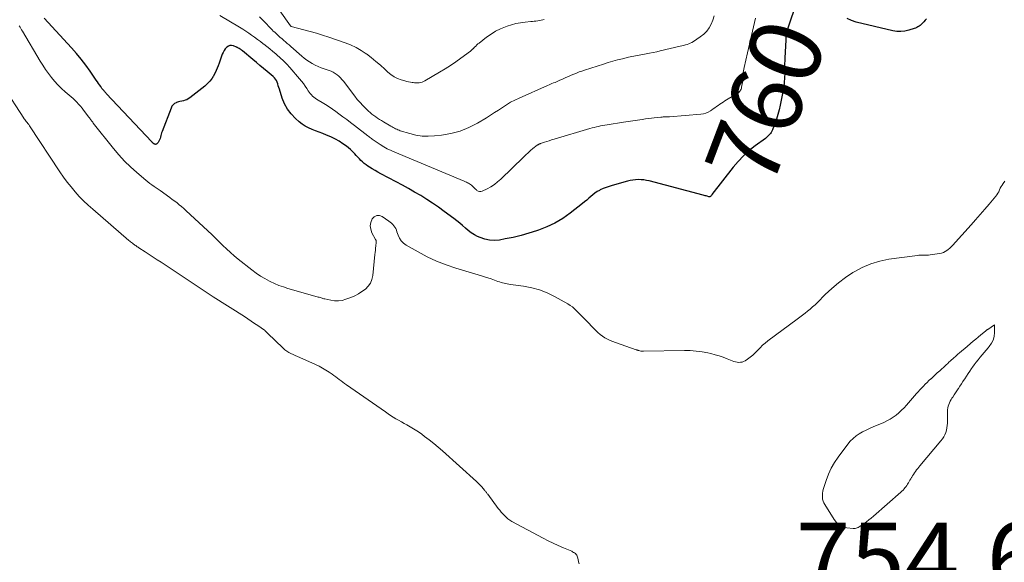
# Model space of a CAD drawing. Units: feet. Extents: x 2059995 to 2064609, y 559996 to 565000.
# Drawn here: x 2061399 to 2061672, y 562538 to 562688 of the extents above; entities that cross this region are included whole.
import ezdxf
from ezdxf.enums import TextEntityAlignment as Align

# ---------------------------------------------------------------- set-up
doc = ezdxf.new("R2010")
doc.units = ezdxf.units.FT
doc.header["$LTSCALE"] = 100
doc.header["$MEASUREMENT"] = 0
for name, color, linetype, lineweight in [('CONTOUR INDEX', 32, 'Continuous', 25), ('CONTOUR INDEX LABEL', 7, 'Continuous', 15), ('CONTOUR INTERMEDIATE', 40, 'Continuous', 15), ('SPOT ELEVATION', 7, 'Continuous', 15)]:
    doc.layers.add(name, color=color, linetype=linetype, lineweight=lineweight)
doc.styles.add('slant', font='romans.shx', dxfattribs={"oblique": 14.999978})

msp = doc.modelspace()

# ---------------------------------------------------------------- linework, layer by layer
at = {"layer": 'CONTOUR INDEX', "elevation": 760, "flags": 128}
for points in [[(2061615.61, 562696), (2061612.62, 562687.23), (2061612.43, 562686.66), (2061612.25, 562686.09), (2061612.08, 562685.51), (2061611.92, 562684.94), (2061611.79, 562684.35), (2061611.68, 562683.77), (2061611.61, 562683.18), (2061611.56, 562682.58), (2061611.3, 562677.53), (2061611.27, 562676.76), (2061611.25, 562675.99), (2061611.25, 562675.21), (2061611.25, 562674.44), (2061611.27, 562673.37), (2061611.25, 562672.07), (2061611.17, 562670.77), (2061611.01, 562669.48), (2061610.79, 562668.2), (2061610.01, 562664.42), (2061609.71, 562663.13), (2061609.37, 562661.85), (2061608.98, 562660.6), (2061608.54, 562659.35), (2061607.89, 562657.6), (2061607.73, 562657.25), (2061607.55, 562656.91), (2061607.33, 562656.6), (2061607.09, 562656.3), (2061606.82, 562656.02), (2061606.54, 562655.75), (2061606.25, 562655.5), (2061605.94, 562655.26), (2061603.11, 562653.18), (2061601.44, 562651.84), (2061599.85, 562650.42), (2061598.39, 562648.87), (2061597, 562647.24), (2061591.09, 562639.66), (2061591.01, 562639.56), (2061590.93, 562639.45), (2061590.84, 562639.35), (2061590.75, 562639.25), (2061590.65, 562639.13), (2061590.61, 562639.1), (2061590.57, 562639.07), (2061590.52, 562639.05), (2061590.46, 562639.04), (2061590.4, 562639.04), (2061590.35, 562639.04), (2061590.29, 562639.05), (2061590.23, 562639.06), (2061589.77, 562639.19), (2061589.48, 562639.27), (2061589.19, 562639.35), (2061588.9, 562639.42), (2061588.61, 562639.5), (2061573.64, 562643.44), (2061572.9, 562643.6), (2061572.15, 562643.73), (2061571.4, 562643.79), (2061570.64, 562643.82), (2061569.88, 562643.78), (2061569.12, 562643.7), (2061568.38, 562643.57), (2061567.64, 562643.39), (2061563.38, 562642.19), (2061562.54, 562641.92), (2061561.71, 562641.63), (2061560.89, 562641.3), (2061560.09, 562640.94), (2061559.85, 562640.83), (2061559.2, 562640.47), (2061558.57, 562640.08), (2061557.98, 562639.63), (2061557.42, 562639.14), (2061556.87, 562638.64), (2061556.31, 562638.14), (2061555.73, 562637.66), (2061555.15, 562637.19), (2061551.7, 562634.51), (2061549.65, 562633.07), (2061547.51, 562631.77), (2061545.26, 562630.7), (2061542.93, 562629.78), (2061542.4, 562629.6), (2061540.26, 562628.93), (2061538.1, 562628.32), (2061535.92, 562627.8), (2061533.73, 562627.35), (2061532.11, 562627.04), (2061530.73, 562626.92), (2061529.37, 562626.97), (2061528.04, 562627.27), (2061526.74, 562627.73), (2061526.04, 562628.06), (2061525.13, 562628.54), (2061524.25, 562629.07), (2061523.43, 562629.69), (2061522.65, 562630.35), (2061521.88, 562631.04), (2061521.1, 562631.72), (2061520.29, 562632.36), (2061519.47, 562632.99), (2061516.73, 562635), (2061515.14, 562636.14), (2061513.53, 562637.25), (2061511.9, 562638.32), (2061510.24, 562639.36), (2061508.56, 562640.37), (2061506.87, 562641.35), (2061505.15, 562642.29), (2061503.43, 562643.21), (2061499.14, 562645.45), (2061498.35, 562645.88), (2061497.57, 562646.32), (2061496.8, 562646.78), (2061496.05, 562647.26), (2061495.59, 562647.56), (2061495.08, 562647.91), (2061494.58, 562648.29), (2061494.11, 562648.7), (2061493.66, 562649.12), (2061493.22, 562649.57), (2061492.78, 562650.02), (2061492.36, 562650.47), (2061491.94, 562650.94), (2061491.78, 562651.11), (2061491.27, 562651.64), (2061490.74, 562652.15), (2061490.18, 562652.63), (2061489.6, 562653.08), (2061488.65, 562653.77), (2061487.63, 562654.44), (2061486.59, 562655.06), (2061485.5, 562655.59), (2061484.37, 562656.07), (2061484.09, 562656.18), (2061483.08, 562656.56), (2061482.08, 562656.94), (2061481.08, 562657.32), (2061480.08, 562657.7), (2061479.11, 562658.13), (2061478.18, 562658.62), (2061477.31, 562659.22), (2061476.47, 562659.88), (2061475.46, 562660.78), (2061474.27, 562662.02), (2061473.24, 562663.36), (2061472.44, 562664.85), (2061471.8, 562666.44), (2061471.03, 562668.91), (2061470.88, 562669.39), (2061470.72, 562669.86), (2061470.56, 562670.34), (2061470.4, 562670.81), (2061470.19, 562671.26), (2061469.95, 562671.67), (2061469.64, 562672.05), (2061469.29, 562672.39), (2061467.6, 562673.81), (2061466.61, 562674.63), (2061465.63, 562675.45), (2061464.65, 562676.28), (2061463.67, 562677.1), (2061460.74, 562679.55), (2061460.53, 562679.72), (2061460.32, 562679.87), (2061460.1, 562680.02), (2061459.88, 562680.15), (2061459.51, 562680.36), (2061459.47, 562680.39), (2061459.42, 562680.41), (2061459.38, 562680.44), (2061459.33, 562680.46), (2061459.28, 562680.48), (2061459.24, 562680.5), (2061459.19, 562680.52), (2061459.14, 562680.54), (2061458.24, 562680.89), (2061457.76, 562680.98), (2061457.29, 562680.97), (2061456.86, 562680.8), (2061456.46, 562680.53), (2061456.38, 562680.47), (2061456, 562680.04), (2061455.65, 562679.59), (2061455.38, 562679.09), (2061455.15, 562678.56), (2061454.27, 562676.08), (2061454.02, 562675.41), (2061453.76, 562674.76), (2061453.47, 562674.11), (2061453.16, 562673.47), (2061452.62, 562672.39), (2061452.57, 562672.3), (2061452.52, 562672.21), (2061452.47, 562672.12), (2061452.42, 562672.03), (2061452.36, 562671.95), (2061452.3, 562671.87), (2061452.24, 562671.78), (2061452.17, 562671.71), (2061451.67, 562671.12), (2061451.35, 562670.76), (2061451.01, 562670.42), (2061450.65, 562670.09), (2061450.28, 562669.77), (2061446.14, 562666.46), (2061445.74, 562666.19), (2061445.32, 562665.97), (2061444.87, 562665.81), (2061444.4, 562665.7), (2061443.91, 562665.61), (2061443.43, 562665.5), (2061442.97, 562665.36), (2061442.5, 562665.19), (2061442.38, 562665.14), (2061441.91, 562664.88), (2061441.51, 562664.55), (2061441.19, 562664.14), (2061440.94, 562663.67), (2061438.45, 562657.19), (2061438.32, 562656.8), (2061438.19, 562656.41), (2061438.09, 562656.01), (2061438, 562655.61), (2061437.9, 562655.21), (2061437.75, 562654.84), (2061437.56, 562654.49), (2061437.33, 562654.15), (2061437.01, 562653.76), (2061436.9, 562653.66), (2061436.79, 562653.6), (2061436.65, 562653.59), (2061436.51, 562653.6), (2061436.31, 562653.67), (2061436.26, 562653.69), (2061436.21, 562653.71), (2061436.16, 562653.74), (2061436.11, 562653.77), (2061436.07, 562653.8), (2061436.03, 562653.84), (2061435.99, 562653.88), (2061435.95, 562653.92), (2061435.89, 562653.99), (2061435.81, 562654.06), (2061435.74, 562654.14), (2061435.67, 562654.22), (2061435.6, 562654.29), (2061422.95, 562667.73), (2061422.8, 562667.9), (2061422.64, 562668.06), (2061422.49, 562668.23), (2061422.34, 562668.41), (2061422.19, 562668.58), (2061422.05, 562668.76), (2061421.91, 562668.94), (2061421.77, 562669.12), (2061421.42, 562669.62), (2061421.11, 562670.06), (2061420.81, 562670.49), (2061420.5, 562670.93), (2061420.2, 562671.37), (2061418.46, 562673.9), (2061417.25, 562675.58), (2061415.99, 562677.22), (2061414.67, 562678.81), (2061413.3, 562680.36), (2061405.74, 562688.55)], [(2061650.63, 562688.45), (2061650.27, 562688.03), (2061649.9, 562687.61), (2061649.65, 562687.34), (2061649.39, 562687.07), (2061649.12, 562686.82), (2061648.84, 562686.58), (2061648.55, 562686.36), (2061648.24, 562686.16), (2061647.92, 562685.98), (2061647.59, 562685.84), (2061647.24, 562685.71), (2061645.73, 562685.25), (2061644.62, 562685.01), (2061643.5, 562684.88), (2061642.38, 562684.93), (2061641.26, 562685.1), (2061631.08, 562687.47), (2061629.81, 562687.92), (2061628.63, 562688.52)]]:
    msp.add_lwpolyline(points, dxfattribs=at)
at = {"layer": 'CONTOUR INTERMEDIATE', "flags": 128}
for points, elevation in [([(2061544.55, 562688.23), (2061544.1, 562688.12), (2061543.64, 562688.01), (2061543.17, 562687.93), (2061542.71, 562687.85), (2061542.24, 562687.79), (2061541.77, 562687.73), (2061541.31, 562687.68), (2061540.84, 562687.63), (2061539.2, 562687.48), (2061537.93, 562687.31), (2061536.67, 562687.07), (2061535.43, 562686.74), (2061534.21, 562686.35), (2061533.78, 562686.2), (2061532.39, 562685.61), (2061531.04, 562684.95), (2061529.76, 562684.16), (2061528.52, 562683.3), (2061526.47, 562681.7), (2061526.14, 562681.43), (2061525.81, 562681.16), (2061525.5, 562680.87), (2061525.2, 562680.57), (2061524.77, 562680.13), (2061524.69, 562680.04), (2061524.6, 562679.95), (2061524.51, 562679.87), (2061524.43, 562679.79), (2061524.34, 562679.71), (2061524.25, 562679.63), (2061524.15, 562679.55), (2061524.06, 562679.48), (2061521.41, 562677.51), (2061519.97, 562676.47), (2061518.51, 562675.48), (2061517.01, 562674.53), (2061515.49, 562673.61), (2061511.37, 562671.23), (2061511, 562671.04), (2061510.61, 562670.88), (2061510.21, 562670.78), (2061509.79, 562670.7), (2061509.37, 562670.67), (2061508.95, 562670.66), (2061508.53, 562670.67), (2061508.11, 562670.71), (2061507.91, 562670.74), (2061507.38, 562670.82), (2061506.87, 562670.91), (2061506.36, 562671.03), (2061505.85, 562671.17), (2061504.79, 562671.49), (2061503.79, 562671.87), (2061502.84, 562672.33), (2061501.97, 562672.92), (2061501.14, 562673.6), (2061500.29, 562674.4), (2061499.06, 562675.52), (2061497.8, 562676.61), (2061496.5, 562677.65), (2061495.17, 562678.66), (2061495.14, 562678.68), (2061493.75, 562679.61), (2061492.31, 562680.45), (2061490.8, 562681.15), (2061489.24, 562681.76), (2061484.73, 562683.29), (2061483.01, 562683.86), (2061481.28, 562684.4), (2061479.54, 562684.9), (2061477.8, 562685.38), (2061474.33, 562686.3), (2061474.31, 562686.3), (2061474.29, 562686.31), (2061474.28, 562686.32), (2061474.18, 562686.39), (2061474.13, 562686.43), (2061474.09, 562686.47), (2061468.15, 562694.91)], 772), ([(2061603.19, 562688.6), (2061602.65, 562686.2), (2061602.1, 562683.81), (2061601.54, 562681.42), (2061600.97, 562679.02), (2061599.99, 562674.91), (2061599.89, 562674.45), (2061599.8, 562674), (2061599.74, 562673.54), (2061599.69, 562673.07), (2061599.66, 562672.74), (2061599.64, 562672.44), (2061599.62, 562672.14), (2061599.62, 562671.84), (2061599.62, 562671.54), (2061599.61, 562671.24), (2061599.59, 562670.94), (2061599.55, 562670.64), (2061599.5, 562670.35), (2061599.31, 562669.41), (2061599.24, 562669.15), (2061599.15, 562668.9), (2061599.03, 562668.65), (2061598.89, 562668.42), (2061598.72, 562668.21), (2061598.54, 562668.01), (2061598.33, 562667.84), (2061598.11, 562667.69), (2061594.65, 562665.62), (2061594.18, 562665.32), (2061593.71, 562665.02), (2061593.26, 562664.7), (2061592.8, 562664.38), (2061592.35, 562664.05), (2061591.9, 562663.73), (2061591.44, 562663.41), (2061590.98, 562663.1), (2061590.69, 562662.91), (2061590.06, 562662.56), (2061589.41, 562662.28), (2061588.72, 562662.1), (2061588.01, 562661.99), (2061579.27, 562661.27), (2061578.98, 562661.25), (2061578.69, 562661.24), (2061578.39, 562661.22), (2061578.1, 562661.22), (2061577.81, 562661.21), (2061577.51, 562661.2), (2061577.22, 562661.17), (2061576.93, 562661.15), (2061575.89, 562661.04), (2061575.08, 562660.94), (2061574.27, 562660.85), (2061573.47, 562660.74), (2061572.66, 562660.63), (2061571.7, 562660.5), (2061570.41, 562660.31), (2061569.12, 562660.12), (2061567.83, 562659.93), (2061566.55, 562659.74), (2061561.98, 562659.04), (2061561.38, 562658.94), (2061560.78, 562658.83), (2061560.18, 562658.71), (2061559.58, 562658.58), (2061558.99, 562658.44), (2061558.39, 562658.3), (2061557.8, 562658.14), (2061557.22, 562657.97), (2061547.26, 562655.01), (2061546.59, 562654.81), (2061545.92, 562654.6), (2061545.25, 562654.39), (2061544.58, 562654.18), (2061543.48, 562653.82), (2061543.36, 562653.78), (2061543.25, 562653.73), (2061543.13, 562653.68), (2061543.02, 562653.63), (2061542.91, 562653.56), (2061542.8, 562653.5), (2061542.7, 562653.43), (2061542.59, 562653.35), (2061541.41, 562652.41), (2061540.73, 562651.85), (2061540.07, 562651.27), (2061539.41, 562650.68), (2061538.77, 562650.07), (2061532.49, 562643.94), (2061531.6, 562643.16), (2061530.68, 562642.43), (2061529.69, 562641.81), (2061528.65, 562641.24), (2061527.34, 562640.6), (2061526.94, 562640.49), (2061526.56, 562640.48), (2061526.19, 562640.6), (2061525.84, 562640.82), (2061525.71, 562640.94), (2061525.44, 562641.19), (2061525.17, 562641.44), (2061524.91, 562641.7), (2061524.65, 562641.97), (2061524.6, 562642.02), (2061524.36, 562642.24), (2061524.1, 562642.45), (2061523.82, 562642.63), (2061523.54, 562642.79), (2061523.23, 562642.93), (2061522.93, 562643.07), (2061522.63, 562643.21), (2061522.32, 562643.34), (2061503.04, 562651.4), (2061502, 562651.87), (2061500.97, 562652.38), (2061499.97, 562652.94), (2061498.99, 562653.54), (2061497.6, 562654.45), (2061497.33, 562654.62), (2061497.07, 562654.81), (2061496.81, 562655), (2061496.56, 562655.2), (2061496.31, 562655.39), (2061496.06, 562655.59), (2061495.81, 562655.79), (2061495.55, 562655.99), (2061491.87, 562658.81), (2061490.8, 562659.63), (2061489.72, 562660.44), (2061488.63, 562661.25), (2061487.55, 562662.06), (2061486.64, 562662.72), (2061485.73, 562663.38), (2061484.8, 562664.01), (2061483.85, 562664.62), (2061482.88, 562665.2), (2061481.76, 562665.86), (2061481.36, 562666.11), (2061480.97, 562666.38), (2061480.6, 562666.68), (2061480.24, 562666.99), (2061479.91, 562667.32), (2061479.6, 562667.67), (2061479.31, 562668.05), (2061479.04, 562668.44), (2061478.65, 562669.05), (2061478.18, 562669.75), (2061477.69, 562670.44), (2061477.18, 562671.1), (2061476.64, 562671.74), (2061473.91, 562674.92), (2061473.06, 562675.85), (2061472.18, 562676.76), (2061471.26, 562677.63), (2061470.32, 562678.46), (2061470.03, 562678.7), (2061469.2, 562679.39), (2061468.36, 562680.07), (2061467.51, 562680.74), (2061466.66, 562681.39), (2061466.53, 562681.49), (2061465.73, 562682.09), (2061464.93, 562682.68), (2061464.13, 562683.28), (2061463.32, 562683.87), (2061462.51, 562684.45), (2061461.68, 562685.01), (2061460.84, 562685.54), (2061459.99, 562686.06), (2061454.46, 562689.32)], 764), ([(2061591.72, 562689.22), (2061591.33, 562688.08), (2061590.88, 562686.95), (2061590.3, 562685.91), (2061589.62, 562684.95), (2061588.79, 562684.12), (2061587.85, 562683.38), (2061585.94, 562682.13), (2061585.52, 562681.88), (2061585.08, 562681.65), (2061584.63, 562681.46), (2061584.17, 562681.3), (2061583.7, 562681.17), (2061583.22, 562681.04), (2061582.74, 562680.92), (2061582.27, 562680.8), (2061576.71, 562679.5), (2061575.74, 562679.29), (2061574.77, 562679.08), (2061573.79, 562678.88), (2061572.82, 562678.7), (2061571.86, 562678.53), (2061571.37, 562678.44), (2061570.87, 562678.35), (2061570.37, 562678.26), (2061569.87, 562678.17), (2061569.37, 562678.07), (2061568.87, 562677.97), (2061568.38, 562677.86), (2061567.88, 562677.75), (2061566.21, 562677.35), (2061564.89, 562677.02), (2061563.57, 562676.66), (2061562.26, 562676.28), (2061560.96, 562675.87), (2061555.74, 562674.18), (2061554.98, 562673.93), (2061554.23, 562673.66), (2061553.48, 562673.37), (2061552.74, 562673.07), (2061552, 562672.76), (2061551.26, 562672.44), (2061550.53, 562672.12), (2061549.8, 562671.79), (2061548.71, 562671.29), (2061548.32, 562671.12), (2061547.93, 562670.95), (2061547.54, 562670.79), (2061547.14, 562670.63), (2061547.1, 562670.61), (2061546.68, 562670.45), (2061546.27, 562670.28), (2061545.86, 562670.1), (2061545.45, 562669.92), (2061537.54, 562666.44), (2061536.34, 562665.87), (2061535.17, 562665.26), (2061534.04, 562664.58), (2061532.93, 562663.85), (2061531.83, 562663.11), (2061530.73, 562662.38), (2061529.61, 562661.66), (2061528.48, 562660.97), (2061526.02, 562659.49), (2061523.64, 562658.26), (2061521.19, 562657.25), (2061518.62, 562656.57), (2061515.98, 562656.11), (2061514.08, 562655.91), (2061512.35, 562655.83), (2061510.63, 562655.89), (2061508.93, 562656.16), (2061507.24, 562656.56), (2061504.58, 562657.38), (2061504.24, 562657.49), (2061503.9, 562657.62), (2061503.58, 562657.76), (2061503.25, 562657.92), (2061502.93, 562658.09), (2061502.62, 562658.26), (2061502.3, 562658.44), (2061501.99, 562658.62), (2061499.89, 562659.86), (2061499.35, 562660.19), (2061498.81, 562660.53), (2061498.27, 562660.87), (2061497.75, 562661.23), (2061497.23, 562661.61), (2061496.72, 562661.99), (2061496.24, 562662.41), (2061495.77, 562662.83), (2061495.01, 562663.54), (2061494.19, 562664.35), (2061493.4, 562665.19), (2061492.65, 562666.07), (2061491.93, 562666.97), (2061488.79, 562671.09), (2061488.39, 562671.58), (2061487.96, 562672.04), (2061487.5, 562672.48), (2061487.02, 562672.89), (2061486.5, 562673.25), (2061485.97, 562673.58), (2061485.4, 562673.85), (2061484.81, 562674.08), (2061483.43, 562674.55), (2061482.59, 562674.86), (2061481.77, 562675.2), (2061480.96, 562675.58), (2061480.16, 562675.99), (2061479.39, 562676.44), (2061478.65, 562676.92), (2061477.94, 562677.46), (2061477.25, 562678.03), (2061474.17, 562680.76), (2061473.69, 562681.19), (2061473.21, 562681.61), (2061472.72, 562682.03), (2061472.24, 562682.44), (2061472.05, 562682.59), (2061471.66, 562682.93), (2061471.26, 562683.27), (2061470.86, 562683.61), (2061470.47, 562683.96), (2061470.09, 562684.31), (2061469.71, 562684.67), (2061469.33, 562685.03), (2061468.97, 562685.4), (2061466.54, 562687.94), (2061465.47, 562688.99)], 768), ([(2061657.1, 562624.78), (2061656.68, 562624.44), (2061656.25, 562624.11), (2061655.79, 562623.83), (2061655.31, 562623.6), (2061654.8, 562623.43), (2061654.28, 562623.32), (2061651.65, 562622.91), (2061651.21, 562622.85), (2061650.77, 562622.82), (2061650.32, 562622.81), (2061649.88, 562622.83), (2061649.43, 562622.84), (2061648.99, 562622.84), (2061648.54, 562622.81), (2061648.1, 562622.76), (2061640.22, 562621.72), (2061637.67, 562621.21), (2061635.18, 562620.49), (2061632.81, 562619.46), (2061630.52, 562618.22), (2061630.22, 562618.03), (2061628.19, 562616.66), (2061626.22, 562615.2), (2061624.35, 562613.61), (2061622.55, 562611.93), (2061620.35, 562609.73), (2061619.69, 562609.1), (2061619.02, 562608.49), (2061618.33, 562607.91), (2061617.63, 562607.34), (2061616.91, 562606.79), (2061616.18, 562606.24), (2061615.46, 562605.69), (2061614.74, 562605.14), (2061606.62, 562599.08), (2061605.86, 562598.48), (2061605.13, 562597.85), (2061604.44, 562597.19), (2061603.78, 562596.49), (2061603.7, 562596.41), (2061603.07, 562595.76), (2061602.41, 562595.15), (2061601.71, 562594.58), (2061600.98, 562594.05), (2061600.27, 562593.57), (2061599.86, 562593.35), (2061599.44, 562593.19), (2061598.99, 562593.13), (2061598.52, 562593.12), (2061598.05, 562593.18), (2061597.59, 562593.27), (2061597.13, 562593.4), (2061596.69, 562593.56), (2061595.35, 562594.1), (2061594.23, 562594.53), (2061593.1, 562594.92), (2061591.95, 562595.25), (2061590.79, 562595.54), (2061589.93, 562595.74), (2061588.32, 562596.04), (2061586.71, 562596.27), (2061585.08, 562596.37), (2061583.45, 562596.4), (2061572.07, 562596.2), (2061571.83, 562596.2), (2061571.58, 562596.22), (2061571.34, 562596.26), (2061571.1, 562596.3), (2061570.82, 562596.37), (2061570.72, 562596.4), (2061570.63, 562596.43), (2061570.53, 562596.46), (2061570.44, 562596.5), (2061570.35, 562596.54), (2061570.25, 562596.57), (2061570.16, 562596.61), (2061570.06, 562596.64), (2061564.3, 562598.6), (2061563.55, 562598.89), (2061562.8, 562599.2), (2061562.07, 562599.56), (2061561.36, 562599.94), (2061560.68, 562600.38), (2061560.03, 562600.85), (2061559.41, 562601.37), (2061558.83, 562601.93), (2061555.66, 562605.19), (2061555.12, 562605.75), (2061554.58, 562606.31), (2061554.04, 562606.87), (2061553.5, 562607.44), (2061552.94, 562607.98), (2061552.35, 562608.48), (2061551.72, 562608.93), (2061551.06, 562609.34), (2061547.41, 562611.39), (2061545.35, 562612.39), (2061543.24, 562613.23), (2061541.06, 562613.83), (2061538.81, 562614.26), (2061535.12, 562614.75), (2061534.68, 562614.81), (2061534.24, 562614.89), (2061533.81, 562614.98), (2061533.38, 562615.08), (2061532.95, 562615.19), (2061532.53, 562615.31), (2061532.11, 562615.45), (2061531.69, 562615.59), (2061530.71, 562615.94), (2061529.81, 562616.26), (2061528.9, 562616.56), (2061527.99, 562616.86), (2061527.07, 562617.14), (2061519.98, 562619.28), (2061517.28, 562620.19), (2061514.63, 562621.22), (2061512.05, 562622.42), (2061509.52, 562623.74), (2061506.23, 562625.6), (2061505.48, 562626.15), (2061504.83, 562626.79), (2061504.34, 562627.56), (2061503.96, 562628.41), (2061503.66, 562629.35), (2061503.5, 562629.8), (2061503.3, 562630.22), (2061503.05, 562630.62), (2061502.78, 562631), (2061502.46, 562631.35), (2061502.13, 562631.69), (2061501.77, 562632), (2061501.4, 562632.28), (2061499.59, 562633.56), (2061498.78, 562633.84), (2061498.02, 562633.87), (2061497.35, 562633.52), (2061496.74, 562632.91), (2061496.39, 562631.95), (2061496.23, 562631), (2061496.37, 562630.04), (2061496.71, 562629.08), (2061497.7, 562627.23), (2061497.75, 562627.13), (2061497.8, 562627.03), (2061497.84, 562626.92), (2061497.87, 562626.82), (2061497.9, 562626.71), (2061497.91, 562626.6), (2061497.92, 562626.49), (2061497.91, 562626.38), (2061497.79, 562625.4), (2061497.72, 562624.8), (2061497.65, 562624.2), (2061497.59, 562623.6), (2061497.53, 562623), (2061496.93, 562617.18), (2061496.68, 562616.09), (2061496.28, 562615.09), (2061495.66, 562614.22), (2061494.88, 562613.43), (2061493.94, 562612.75), (2061492.97, 562612.14), (2061491.94, 562611.62), (2061490.89, 562611.15), (2061489.49, 562610.62), (2061488.45, 562610.32), (2061487.4, 562610.16), (2061486.34, 562610.18), (2061485.27, 562610.33), (2061483.65, 562610.71), (2061483.38, 562610.78), (2061483.12, 562610.85), (2061482.85, 562610.93), (2061482.59, 562611.01), (2061482.32, 562611.09), (2061482.06, 562611.17), (2061481.8, 562611.25), (2061481.53, 562611.32), (2061473.38, 562613.64), (2061472.12, 562614.04), (2061470.89, 562614.48), (2061469.68, 562614.98), (2061468.49, 562615.54), (2061468.25, 562615.65), (2061466.98, 562616.34), (2061465.74, 562617.07), (2061464.55, 562617.88), (2061463.39, 562618.75), (2061459.6, 562621.74), (2061458.49, 562622.66), (2061457.41, 562623.59), (2061456.36, 562624.57), (2061455.33, 562625.57), (2061454.31, 562626.58), (2061453.28, 562627.58), (2061452.24, 562628.58), (2061451.19, 562629.56), (2061445.09, 562635.22), (2061444.49, 562635.77), (2061443.87, 562636.31), (2061443.24, 562636.83), (2061442.6, 562637.34), (2061441.95, 562637.84), (2061441.3, 562638.33), (2061440.64, 562638.82), (2061439.98, 562639.3), (2061438.53, 562640.35), (2061437.96, 562640.75), (2061437.39, 562641.15), (2061436.81, 562641.55), (2061436.23, 562641.94), (2061435.65, 562642.34), (2061435.08, 562642.75), (2061434.53, 562643.18), (2061433.99, 562643.62), (2061431.48, 562645.75), (2061429.73, 562647.32), (2061428.06, 562648.95), (2061426.48, 562650.68), (2061424.96, 562652.46), (2061419.35, 562659.51), (2061419.2, 562659.7), (2061419.05, 562659.89), (2061418.91, 562660.09), (2061418.77, 562660.28), (2061418.76, 562660.3), (2061418.61, 562660.51), (2061418.46, 562660.71), (2061418.31, 562660.92), (2061418.16, 562661.12), (2061416.68, 562663.1), (2061416.24, 562663.67), (2061415.78, 562664.22), (2061415.3, 562664.76), (2061414.8, 562665.29), (2061414.29, 562665.79), (2061413.77, 562666.29), (2061413.23, 562666.77), (2061412.69, 562667.25), (2061411.57, 562668.19), (2061410.54, 562669.11), (2061409.55, 562670.07), (2061408.62, 562671.08), (2061407.73, 562672.14), (2061406.89, 562673.24), (2061406.09, 562674.36), (2061405.33, 562675.51), (2061404.6, 562676.68), (2061399.69, 562684.97), (2061399.47, 562685.35), (2061399.25, 562685.72), (2061399.03, 562686.1), (2061398.81, 562686.47)], 756), ([(2061554.2, 562537.2), (2061554.07, 562537.82), (2061553.93, 562538.43), (2061553.78, 562539.05), (2061553.68, 562539.33), (2061553.55, 562539.6), (2061553.38, 562539.84), (2061553.17, 562540.06), (2061552.93, 562540.25), (2061552.69, 562540.42), (2061552.42, 562540.57), (2061552.15, 562540.71), (2061549.84, 562541.67), (2061548.41, 562542.29), (2061547, 562542.93), (2061545.61, 562543.62), (2061544.23, 562544.34), (2061535.54, 562549.02), (2061534.98, 562549.36), (2061534.44, 562549.73), (2061533.94, 562550.15), (2061533.47, 562550.6), (2061533.03, 562551.09), (2061532.59, 562551.58), (2061532.18, 562552.09), (2061531.77, 562552.61), (2061528.84, 562556.55), (2061528.73, 562556.69), (2061528.62, 562556.83), (2061528.51, 562556.98), (2061528.39, 562557.12), (2061528.28, 562557.26), (2061528.16, 562557.4), (2061528.05, 562557.54), (2061527.93, 562557.68), (2061527.19, 562558.58), (2061527.02, 562558.78), (2061526.84, 562558.98), (2061526.67, 562559.17), (2061526.48, 562559.36), (2061526.3, 562559.54), (2061526.11, 562559.72), (2061525.92, 562559.9), (2061525.72, 562560.08), (2061516.3, 562568.54), (2061515.09, 562569.59), (2061513.87, 562570.62), (2061512.61, 562571.61), (2061511.34, 562572.58), (2061510.54, 562573.17), (2061509.64, 562573.81), (2061508.72, 562574.42), (2061507.77, 562575), (2061506.81, 562575.55), (2061506.39, 562575.79), (2061505.63, 562576.21), (2061504.87, 562576.63), (2061504.12, 562577.06), (2061503.37, 562577.5), (2061502.63, 562577.94), (2061501.9, 562578.4), (2061501.17, 562578.88), (2061500.46, 562579.36), (2061489.61, 562586.92), (2061489.11, 562587.28), (2061488.61, 562587.63), (2061488.12, 562588), (2061487.63, 562588.37), (2061487.14, 562588.74), (2061486.65, 562589.1), (2061486.15, 562589.46), (2061485.65, 562589.81), (2061484.85, 562590.37), (2061483.93, 562590.98), (2061482.99, 562591.54), (2061482.02, 562592.05), (2061481.03, 562592.53), (2061476.66, 562594.46), (2061476.05, 562594.73), (2061475.43, 562595.01), (2061474.82, 562595.28), (2061474.21, 562595.56), (2061473.62, 562595.87), (2061473.05, 562596.21), (2061472.52, 562596.62), (2061472.02, 562597.05), (2061467.74, 562601.19), (2061467.63, 562601.3), (2061467.51, 562601.42), (2061467.4, 562601.54), (2061467.29, 562601.66), (2061467.11, 562601.87), (2061467.09, 562601.89), (2061467.08, 562601.9), (2061467.06, 562601.92), (2061467.04, 562601.93), (2061466.97, 562601.99), (2061466.95, 562602.01), (2061466.94, 562602.02), (2061466.92, 562602.04), (2061466.9, 562602.05), (2061465.07, 562603.3), (2061464.14, 562603.94), (2061463.2, 562604.57), (2061462.25, 562605.19), (2061461.3, 562605.8), (2061452.68, 562611.34), (2061450.44, 562612.78), (2061448.2, 562614.24), (2061445.97, 562615.7), (2061443.74, 562617.17), (2061438.17, 562620.87), (2061437.07, 562621.59), (2061435.97, 562622.32), (2061434.87, 562623.04), (2061433.77, 562623.76), (2061432, 562624.92), (2061431.78, 562625.06), (2061431.57, 562625.2), (2061431.35, 562625.34), (2061431.14, 562625.49), (2061430.93, 562625.63), (2061430.72, 562625.78), (2061430.51, 562625.93), (2061430.31, 562626.09), (2061430.21, 562626.16), (2061429.96, 562626.35), (2061429.71, 562626.55), (2061429.47, 562626.75), (2061429.22, 562626.96), (2061419.22, 562635.58), (2061417.94, 562636.74), (2061416.68, 562637.93), (2061415.48, 562639.17), (2061414.31, 562640.44), (2061413.2, 562641.77), (2061412.12, 562643.12), (2061411.1, 562644.51), (2061410.11, 562645.94), (2061401.64, 562658.76), (2061401.43, 562659.07), (2061401.21, 562659.38), (2061400.98, 562659.68), (2061400.74, 562659.97), (2061400.34, 562660.46), (2061400.3, 562660.5), (2061400.26, 562660.55), (2061400.23, 562660.6), (2061400.19, 562660.64), (2061400.15, 562660.69), (2061400.12, 562660.74), (2061400.09, 562660.79), (2061400.05, 562660.83), (2061388.73, 562678.25)], 752), ([(2061672.34, 562643.4), (2061671.87, 562642.74), (2061671.59, 562642.3), (2061671.34, 562641.86), (2061671.11, 562641.4), (2061670.91, 562640.93), (2061670.71, 562640.46), (2061670.47, 562640.01), (2061670.19, 562639.58), (2061669.88, 562639.18), (2061668.06, 562637.03), (2061666.81, 562635.57), (2061665.55, 562634.11), (2061664.27, 562632.67), (2061662.99, 562631.23), (2061657.87, 562625.55), (2061657.49, 562625.16), (2061657.1, 562624.78)], 756), ([(2061669.55, 562603.57), (2061667.63, 562602.27), (2061667.55, 562602.22), (2061667.47, 562602.16), (2061667.38, 562602.1), (2061667.3, 562602.05), (2061667.22, 562601.99), (2061667.14, 562601.93), (2061667.07, 562601.87), (2061666.99, 562601.81), (2061665.71, 562600.75), (2061665, 562600.15), (2061664.28, 562599.56), (2061663.57, 562598.96), (2061662.86, 562598.37), (2061662.76, 562598.28), (2061662, 562597.64), (2061661.24, 562597), (2061660.48, 562596.36), (2061659.73, 562595.71), (2061659.46, 562595.47), (2061658.78, 562594.87), (2061658.1, 562594.27), (2061657.42, 562593.66), (2061656.75, 562593.05), (2061656.62, 562592.93), (2061656.02, 562592.38), (2061655.41, 562591.82), (2061654.81, 562591.27), (2061654.2, 562590.71), (2061654.09, 562590.61), (2061653.54, 562590.11), (2061652.99, 562589.6), (2061652.44, 562589.1), (2061651.89, 562588.59), (2061651.85, 562588.55), (2061651.32, 562588.06), (2061650.81, 562587.57), (2061650.3, 562587.06), (2061649.8, 562586.56), (2061649.3, 562586.04), (2061648.81, 562585.52), (2061648.33, 562584.99), (2061647.86, 562584.45), (2061645.09, 562581.29), (2061644.4, 562580.55), (2061643.69, 562579.84), (2061642.95, 562579.16), (2061642.18, 562578.51), (2061641.37, 562577.92), (2061640.54, 562577.37), (2061639.66, 562576.89), (2061638.75, 562576.47), (2061635.8, 562575.23), (2061634.82, 562574.79), (2061633.84, 562574.33), (2061632.89, 562573.82), (2061631.95, 562573.3), (2061631.07, 562572.7), (2061630.24, 562572.04), (2061629.49, 562571.28), (2061628.81, 562570.46), (2061626.12, 562566.83), (2061625.1, 562565.31), (2061624.19, 562563.73), (2061623.44, 562562.07), (2061622.79, 562560.35), (2061621.99, 562557.9), (2061621.85, 562557.36), (2061621.75, 562556.82), (2061621.72, 562556.27), (2061621.72, 562555.72), (2061621.8, 562555.18), (2061621.93, 562554.65), (2061622.14, 562554.14), (2061622.39, 562553.66), (2061624.97, 562549.52), (2061625.69, 562548.67), (2061626.5, 562547.97), (2061627.47, 562547.52), (2061628.55, 562547.23), (2061630.27, 562547.02), (2061630.57, 562547.01), (2061630.86, 562547.03), (2061631.15, 562547.11), (2061631.43, 562547.22), (2061631.7, 562547.36), (2061631.97, 562547.52), (2061632.23, 562547.68), (2061632.48, 562547.85), (2061633.32, 562548.43), (2061633.98, 562548.91), (2061634.62, 562549.4), (2061635.26, 562549.92), (2061635.88, 562550.45), (2061643.53, 562557.15), (2061643.83, 562557.43), (2061644.12, 562557.71), (2061644.39, 562558.01), (2061644.66, 562558.31), (2061644.9, 562558.63), (2061645.14, 562558.96), (2061645.37, 562559.3), (2061645.58, 562559.64), (2061645.61, 562559.68), (2061645.83, 562560.05), (2061646.04, 562560.42), (2061646.26, 562560.79), (2061646.48, 562561.16), (2061646.53, 562561.24), (2061646.78, 562561.65), (2061647.04, 562562.06), (2061647.3, 562562.45), (2061647.57, 562562.85), (2061647.59, 562562.88), (2061647.88, 562563.28), (2061648.18, 562563.67), (2061648.49, 562564.06), (2061648.8, 562564.44), (2061654.63, 562571.34), (2061655.04, 562571.88), (2061655.4, 562572.44), (2061655.7, 562573.04), (2061655.96, 562573.66), (2061656.15, 562574.3), (2061656.3, 562574.96), (2061656.38, 562575.62), (2061656.42, 562576.3), (2061656.46, 562579.49), (2061656.49, 562579.99), (2061656.55, 562580.48), (2061656.66, 562580.96), (2061656.81, 562581.44), (2061656.99, 562581.9), (2061657.2, 562582.36), (2061657.44, 562582.79), (2061657.7, 562583.22), (2061657.9, 562583.51), (2061658.27, 562584.07), (2061658.64, 562584.63), (2061659.02, 562585.2), (2061659.39, 562585.76), (2061659.48, 562585.89), (2061659.9, 562586.52), (2061660.32, 562587.15), (2061660.74, 562587.78), (2061661.15, 562588.42), (2061661.26, 562588.58), (2061661.73, 562589.29), (2061662.21, 562590), (2061662.68, 562590.71), (2061663.16, 562591.42), (2061663.38, 562591.76), (2061663.88, 562592.47), (2061664.39, 562593.18), (2061664.93, 562593.86), (2061665.49, 562594.53), (2061666.06, 562595.19), (2061666.62, 562595.85), (2061667.19, 562596.52), (2061667.75, 562597.18), (2061668.04, 562597.52), (2061668.64, 562598.4), (2061669.11, 562599.32)], 752), ([(2061669.11, 562599.32), (2061669.37, 562600.33), (2061669.51, 562601.38), (2061669.55, 562603.57)], 752)]:
    msp.add_lwpolyline(points, dxfattribs=dict(at, elevation=elevation))

# ---------------------------------------------------------------- texts
at = {"layer": 'CONTOUR INDEX LABEL', "style": 'slant', "oblique": 15}
msp.add_text('760', height=20, rotation=69.1829, dxfattribs=at).set_placement((2061606.03, 562665.26, 760), align=Align.MIDDLE_CENTER)
at = {"layer": 'SPOT ELEVATION', "style": 'slant', "oblique": 15}
msp.add_text('754.6', height=20, dxfattribs=at).set_placement((2061614.33, 562528.67, 754.58))

doc.saveas('drawing.dxf')
